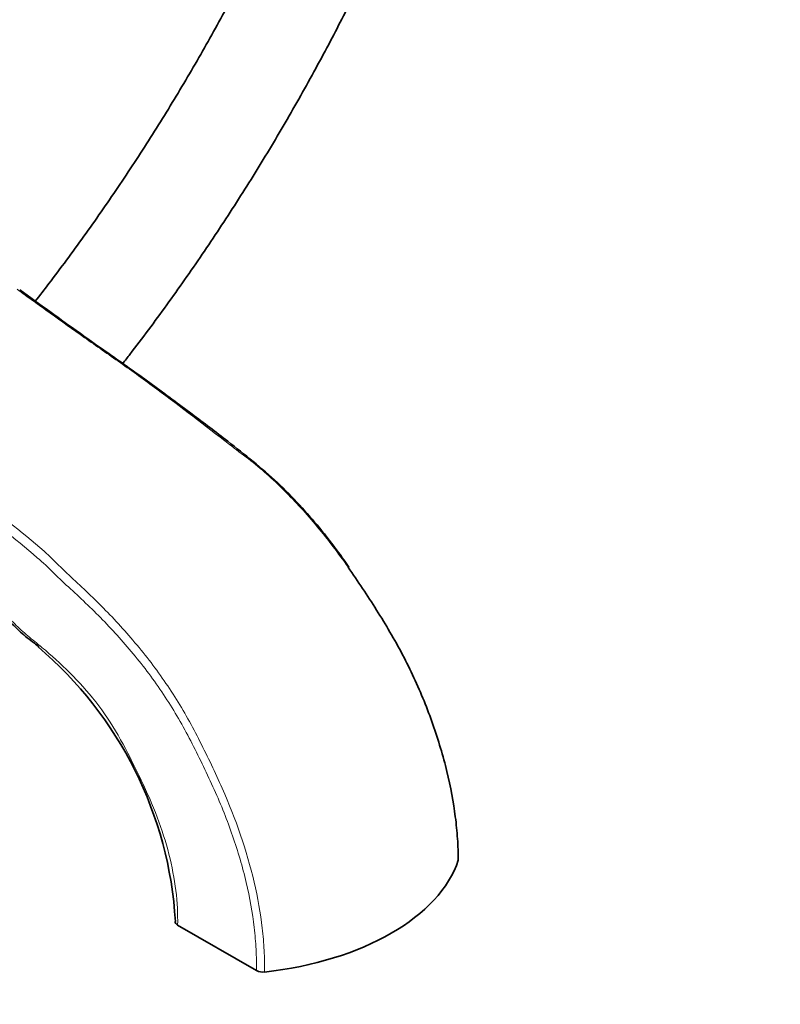
# Model space of a CAD drawing. Units: millimetres. Extents: x 0 to 1478, y 0 to 1758.
# Drawn here: x 1150 to 1235, y 147 to 257 of the extents above; entities that cross this region are included whole.
import ezdxf
from ezdxf import colors
from ezdxf.entities.mleader import LeaderData, LeaderLine
from ezdxf.math import Vec2, Vec3

# ---------------------------------------------------------------- set-up
doc = ezdxf.new("R2010")
doc.units = ezdxf.units.MM
doc.layers.add('DV6_Défaut', color=7, linetype='Continuous')
doc.layers.add('Défaut', color=7, linetype='Continuous')

# ---------------------------------------------------------------- blocks, each defined once
blk = doc.blocks.new('_DOT')
at = {"color": 0}
blk.add_line((0, 0), (-1, 0), dxfattribs=at)
at = {"color": 0, "const_width": 0.333}
blk.add_lwpolyline([(-0.1665, 0, 1), (0.1665, 0, 1)], format="xyb", close=True, dxfattribs=at)
blk = doc.blocks.new('SE5')
at = {"layer": 'DV6_Défaut', "color": 7, "linetype": 'Continuous', "lineweight": 35}
blk.add_line((1167.27, 155.8), (1176.1, 150.71), dxfattribs=at)
for centre, radius, start, end in [((1620.04, 873.09), 799.36, 233.94906, 234.24622), ((1123.54, 153.63), 43.55, 3.3758, 49.7866), ((1176.8, 152.08), 1.54, 242.7868, 277.1287)]:
    blk.add_arc(centre, radius, start, end, dxfattribs=at)
blk.add_ellipse((1171.83, 166.03), major_axis=(27.31, 0), ratio=0.57735, start_param=4.902553, end_param=6.093021, dxfattribs=at)
for points, knots in [([(1178.54, 269.85), (1178.11, 268.95), (1176.73, 266.05), (1174.28, 261.19), (1171.11, 255.3), (1167.77, 249.51), (1164.26, 243.81), (1160.61, 238.24), (1156.82, 232.79), (1153.7, 228.58), (1151.86, 226.19), (1151.35, 225.54)], [0, 0, 0, 0, 0.057482, 0.185206, 0.312946, 0.440694, 0.568442, 0.69618, 0.8239, 0.951595, 1, 1, 1, 1]), ([(1161.13, 218.56), (1161.4, 218.91), (1163.06, 221.06), (1166.07, 225.09), (1170.04, 230.76), (1173.87, 236.56), (1177.55, 242.48), (1181.05, 248.5), (1184.28, 254.43), (1186.29, 258.36), (1187.22, 260.23)], [0, 0, 0, 0, 0.026871, 0.167881, 0.308861, 0.44982, 0.590764, 0.731702, 0.872642, 1, 1, 1, 1]), ([(1186.41, 195.82), (1185.99, 196.42), (1185, 197.83), (1183.13, 200.23), (1180.88, 202.84), (1178.42, 205.34), (1175.69, 207.67), (1172.48, 210.21), (1168.7, 213.04), (1164.42, 216.25), (1160.21, 219.23), (1156.27, 222), (1154.2, 223.5), (1152.97, 224.38)], [0, 0, 0, 0, 0.041034, 0.11323, 0.185044, 0.261321, 0.340085, 0.420373, 0.533701, 0.660706, 0.791243, 0.895912, 1, 1, 1, 1]), ([(1151.8, 186.86), (1151.61, 187.01), (1151.43, 187.15), (1150.72, 187.71), (1150.19, 188.1), (1149.2, 189.02), (1148.72, 189.52), (1147.75, 190.45), (1147.23, 190.84), (1144.66, 192.86), (1142.55, 194.34), (1139.42, 196.59), (1138.39, 197.35), (1136.31, 198.83), (1135.24, 199.49), (1133.03, 200.71), (1131.91, 201.27), (1130.66, 201.82), (1130.56, 201.86), (1130.46, 201.9)], [0, 0, 0, 0, 0.025649, 0.025649, 0.099633, 0.099633, 0.173617, 0.173617, 0.247601, 0.247601, 0.543536, 0.543536, 0.691503, 0.691503, 0.839471, 0.839471, 0.987438, 0.987438, 1, 1, 1, 1]), ([(1198.64, 163.05), (1198.64, 163.83), (1198.61, 164.64), (1198.5, 166.26), (1198.42, 167.07), (1198.1, 169.55), (1197.79, 171.24), (1196.95, 174.7), (1196.42, 176.48), (1195.19, 179.98), (1194.49, 181.72), (1192.89, 185.17), (1191.98, 186.89), (1190.03, 190.21), (1189.01, 191.84), (1187.41, 194.23), (1186.87, 195.03), (1186.32, 195.81)], [0, 0, 0, 0, 0.076922, 0.076922, 0.153844, 0.153844, 0.307687, 0.307687, 0.461531, 0.461531, 0.615374, 0.615374, 0.769218, 0.769218, 0.923062, 0.923062, 1, 1, 1, 1]), ([(1167.27, 155.8), (1167.18, 155.86), (1167.11, 155.92), (1167.01, 156.05), (1166.99, 156.12), (1166.98, 156.19)], [0, 0, 0, 0, 0.5247258, 0.5247258, 1, 1, 1, 1])]:
    blk.add_open_spline(points, degree=3, knots=knots, dxfattribs=at)
at = {"layer": 'DV6_Défaut', "color": 7, "linetype": 'Continuous', "lineweight": 18}
for points, knots in [([(1186.32, 195.81), (1185.77, 196.6), (1185.2, 197.37), (1183.48, 199.64), (1182.29, 201.07), (1179.84, 203.76), (1178.57, 205.02), (1176.58, 206.79), (1175.89, 207.36), (1174.47, 208.45), (1173.74, 208.99), (1170.29, 211.67), (1167.63, 213.73), (1163.58, 216.72), (1162.23, 217.69), (1159.51, 219.6), (1158.17, 220.53), (1155.55, 222.39), (1154.27, 223.3), (1152.38, 224.65), (1151.76, 225.1), (1150.52, 225.99), (1149.9, 226.44), (1149.31, 226.88)], [0, 0, 0, 0, 0.052621, 0.052621, 0.157885, 0.157885, 0.26315, 0.26315, 0.315782, 0.315782, 0.368414, 0.368414, 0.578943, 0.578943, 0.684207, 0.684207, 0.789471, 0.789471, 0.894736, 0.894736, 0.947368, 0.947368, 1, 1, 1, 1]), ([(1127.61, 214.35), (1129.11, 213.66), (1130.61, 212.9), (1133.52, 211.33), (1134.94, 210.5), (1139.13, 207.88), (1141.74, 205.9), (1147.08, 201.89), (1149.77, 199.84), (1152.98, 197.03), (1153.58, 196.42), (1154.81, 195.22), (1155.43, 194.61), (1157.38, 192.82), (1158.67, 191.57), (1161.2, 188.91), (1162.44, 187.48), (1164.82, 184.49), (1165.92, 182.94), (1167.97, 179.71), (1168.9, 178.04), (1170.63, 174.59), (1171.48, 172.84), (1173.79, 167.61), (1175, 164.12), (1176.23, 158.84), (1176.53, 157.13), (1176.82, 154.61), (1176.89, 153.79), (1176.98, 152.15), (1177, 151.33), (1176.99, 150.55)], [0, 0, 0, 0, 0.0625, 0.0625, 0.125, 0.125, 0.25, 0.25, 0.375, 0.375, 0.40625, 0.40625, 0.4375, 0.4375, 0.5, 0.5, 0.5625, 0.5625, 0.625, 0.625, 0.6875, 0.6875, 0.75, 0.75, 0.875, 0.875, 0.9375, 0.9375, 0.96875, 0.96875, 1, 1, 1, 1]), ([(1176.1, 150.71), (1176.1, 151.48), (1176.08, 152.28), (1175.99, 153.89), (1175.92, 154.7), (1175.63, 157.17), (1175.34, 158.85), (1174.52, 162.3), (1174.01, 164.04), (1172.82, 167.49), (1172.13, 169.22), (1170.59, 172.66), (1169.75, 174.38), (1168.03, 177.76), (1167.1, 179.4), (1165.05, 182.58), (1163.92, 184.13), (1161.58, 187.02), (1160.36, 188.38), (1157.87, 190.98), (1156.58, 192.19), (1154.01, 194.55), (1152.85, 195.77), (1149.04, 199.06), (1146.39, 201.08), (1141.12, 205.01), (1138.53, 206.95), (1134.39, 209.52), (1132.99, 210.34), (1130.83, 211.5), (1130.1, 211.88), (1128.64, 212.61), (1127.88, 212.97), (1127.15, 213.32)], [0, 0, 0, 0, 0.03125, 0.03125, 0.0625, 0.0625, 0.125, 0.125, 0.1875, 0.1875, 0.25, 0.25, 0.3125, 0.3125, 0.375, 0.375, 0.4375, 0.4375, 0.5, 0.5, 0.5625, 0.5625, 0.625, 0.625, 0.75, 0.75, 0.875, 0.875, 0.9375, 0.9375, 0.96875, 0.96875, 1, 1, 1, 1]), ([(1127.15, 203.45), (1127.74, 203.26), (1128.35, 203.04), (1129.54, 202.58), (1130.13, 202.34), (1131.87, 201.58), (1133, 201.01), (1135.23, 199.78), (1136.32, 199.11), (1138.43, 197.62), (1139.48, 196.85), (1142.65, 194.58), (1144.79, 193.09), (1147.36, 191.05), (1147.87, 190.64), (1148.82, 189.71), (1149.28, 189.23), (1150.25, 188.33), (1150.78, 187.92), (1151.82, 187.07), (1152.35, 186.63), (1153.92, 185.26), (1154.97, 184.28), (1156.95, 182.18), (1157.9, 181.07), (1159.65, 178.66), (1160.45, 177.36), (1161.87, 174.69), (1162.54, 173.34), (1163.86, 170.63), (1164.46, 169.24), (1165.5, 166.48), (1165.94, 165.1), (1166.64, 162.36), (1166.9, 160.99), (1167.23, 158.33), (1167.29, 157.03), (1167.27, 155.8)], [0, 0, 0, 0, 0.03125, 0.03125, 0.0625, 0.0625, 0.125, 0.125, 0.1875, 0.1875, 0.25, 0.25, 0.375, 0.375, 0.40625, 0.40625, 0.4375, 0.4375, 0.46875, 0.46875, 0.5, 0.5, 0.5625, 0.5625, 0.625, 0.625, 0.6875, 0.6875, 0.75, 0.75, 0.8125, 0.8125, 0.875, 0.875, 0.9375, 0.9375, 1, 1, 1, 1])]:
    blk.add_open_spline(points, degree=3, knots=knots, dxfattribs=at)

msp = doc.modelspace()

# ---------------------------------------------------------------- block references
at = {"layer": 'Défaut'}
msp.add_blockref('SE5', (0, 0), dxfattribs=at)

# ---------------------------------------------------------------- leaders
at = {"layer": 'Défaut', "color": 7, "linetype": 'Continuous', "lineweight": 18}
ml = msp.add_multileader_mtext('Standard', dxfattribs=at)
ml.set_content('{\\pxsm0.9;\\fSolid Edge ISO|b1||i0||c0|p34;\\W1.;17/03/2023\\P}', color=256)
ml.set_leader_properties()
ml.set_arrow_properties(name='DOT')
ml.build(insert=Vec2(0, 0))
ml.multileader.update_dxf_attribs({"leader_type": 0, "dogleg_length": 0, "arrow_head_size": 12})
ctx = ml.context
ctx.base_point, ctx.char_height, ctx.arrow_head_size, ctx.landing_gap_size = Vec3(1390.41, 1750.71), 12, 12, 4.2
notes = []
notes.append((ctx, [(0, (0, 0, 0), (0, 0), (1, 0), 1, [])]))
ctx.mtext.insert = Vec3(1392.41, 1756.83)
for ctx, leaders in notes:
    for number, flags, end, landing, length, lines in leaders:
        leader = LeaderData()
        leader.index, (leader.has_last_leader_line, leader.has_dogleg_vector, leader.attachment_direction) = number, flags
        leader.last_leader_point, leader.dogleg_vector, leader.dogleg_length = Vec3(end), Vec3(landing), length
        for number, points, colour, breaks in lines:
            line = LeaderLine()
            line.index, line.vertices, line.color, line.breaks = number, Vec3.list(points), colors.encode_raw_color(colour), breaks
            leader.lines.append(line)
        ctx.leaders.append(leader)

doc.saveas('drawing.dxf')
